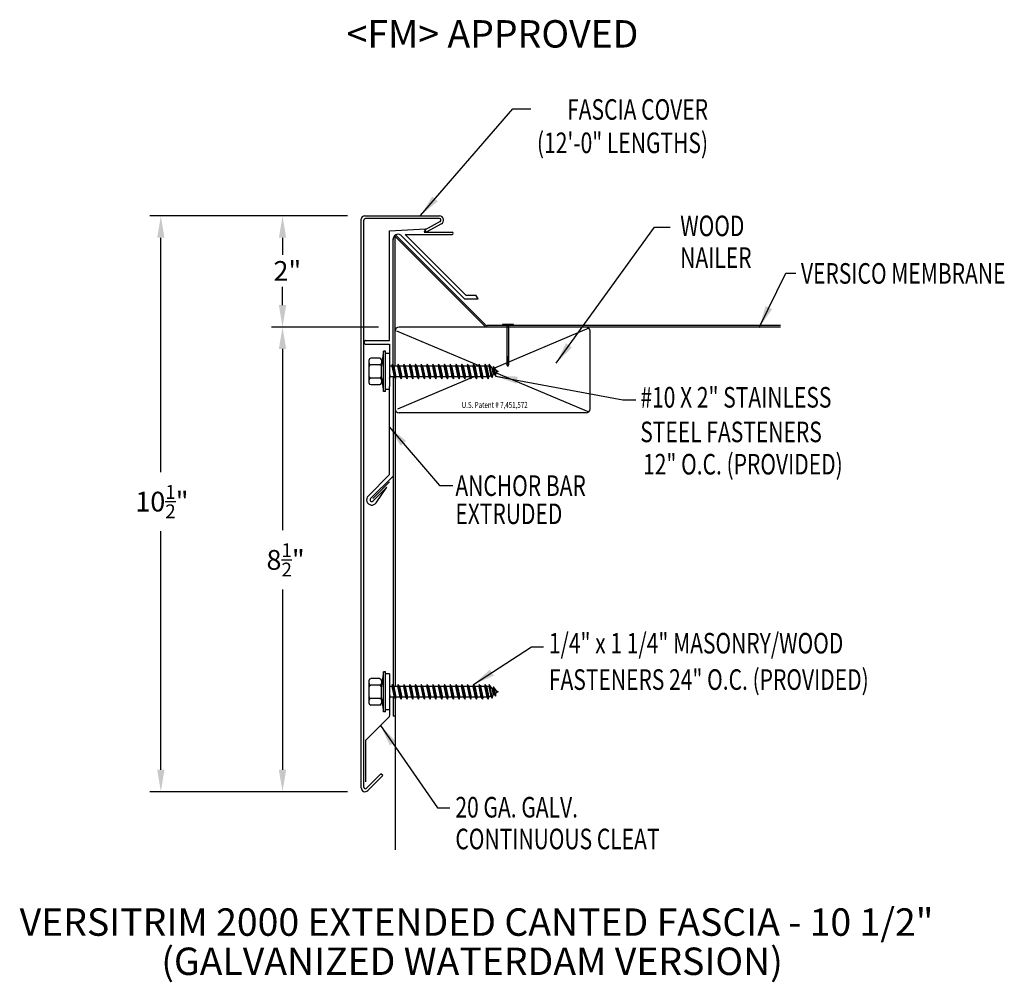
# Model space of a CAD drawing. Extents: x 28.7 to 46.6, y 10.9 to 28.5.
import ezdxf
from ezdxf.enums import TextEntityAlignment as Align

# ---------------------------------------------------------------- set-up
doc = ezdxf.new("R2010")
doc.units = 0
doc.header["$LTSCALE"] = 5
doc.header["$MEASUREMENT"] = 0
doc.layers.get('0').update_dxf_attribs({"linetype": 'CONTINUOUS'})
for name, color, linetype in [('ADPDETAIL1', 7, 'CONTINUOUS'), ('ADPDETAIL2', 7, 'CONTINUOUS'), ('ADPDETAIL3', 7, 'CONTINUOUS'), ('ADPDIM', 7, 'CONTINUOUS'), ('ADPTEXT', 7, 'CONTINUOUS'), ('OTHER_MAT_LS', 7, 'CONTINUOUS')]:
    doc.layers.add(name, color=color, linetype=linetype)
doc.styles.add('ADPROMANS', font='ROMANS.SHX')
doc.styles.add('STYLE1', font='dim.shx', dxfattribs={"width": 0.75, "height": 0.36})
doc.dimstyles.new('ADPARCH', dxfattribs={"dimscale": 4, "dimtxt": 0.375, "dimasz": 0.1, "dimexe": 0.05, "dimexo": 0.0625, "dimgap": 0.125, "dimtad": 1, "dimdec": 4, "dimzin": 3, "dimtxsty": 'STYLE1', "dimcen": 0.1875, "dimclrd": 256, "dimclre": 256, "dimclrt": 256, "dimazin": 3, "dimtfac": 1, "dimtdec": 4, "dimtofl": 0, "dimtmove": 0, "dimatfit": 3, "dimtolj": 1, "dimtzin": 3})

# ---------------------------------------------------------------- blocks, each defined once
blk = doc.blocks.new('NAIL')
at = {"layer": 'OTHER_MAT_LS'}
for p, q in [((0.132, 0.022), (-0.132, 0.022)), ((-0.132, 0.022), (-0.132, 0)), ((0.132, 0), (-0.132, 0)), ((-0.025, 0), (-0.025, -0.942)), ((0.025, -0.942), (0.025, 0)), ((0.132, 0), (0.132, 0.022)), ((-0.025, -0.779), (0.025, -0.748)), ((-0.025, -0.811), (0.025, -0.78)), ((-0.025, -0.843), (0.025, -0.812)), ((-0.025, -0.875), (0.025, -0.844)), ((-0.025, -0.907), (0.025, -0.876)), ((-0.025, -0.942), (0.025, -0.91)), ((0, -1.006), (-0.025, -0.942)), ((0, -1.006), (0.025, -0.942))]:
    blk.add_line(p, q, dxfattribs=at)

msp = doc.modelspace()

# ---------------------------------------------------------------- linework, layer by layer
at = {"layer": 'ADPDETAIL1'}
for p, q in [((34.925, 14.479), (34.925, 24.856)), ((34.972, 14.49), (34.971, 24.829)), ((34.986, 24.909), (36.35, 24.909)), ((36.35, 24.859), (35.001, 24.859)), ((36.364, 24.804), (36.088, 24.653)), ((35.441, 22.637), (35.442, 24.635)), ((35.442, 24.635), (36.093, 24.67)), ((36.093, 24.67), (36.07, 24.611)), ((36.07, 24.611), (36.582, 24.611)), ((36.111, 24.611), (36.088, 24.653)), ((36.387, 24.762), (36.111, 24.611)), ((35.507, 22.182), (35.507, 24.491)), ((35.543, 22.169), (35.543, 24.533)), ((35.543, 24.533), (37.195, 22.882)), ((35.646, 24.558), (36.806, 23.399)), ((35.727, 24.57), (36.833, 23.464)), ((35.727, 24.57), (36.582, 24.569)), ((36.806, 23.399), (37.057, 23.398)), ((36.833, 23.464), (37.013, 23.463)), ((35.004, 22.637), (35.441, 22.637)), ((35.004, 22.572), (35.44, 22.572)), ((35.508, 21.974), (35.508, 16.339)), ((35.441, 20.192), (35.441, 21.795)), ((35.049, 19.799), (35.441, 20.192)), ((35.095, 19.753), (35.506, 20.164)), ((35.137, 19.753), (35.441, 20.057)), ((35.138, 19.709), (35.389, 19.961)), ((35.196, 19.677), (35.389, 19.961)), ((35.508, 16.132), (35.508, 15.784)), ((35.441, 15.9), (35.441, 15.801)), ((35.013, 15.357), (35.438, 15.782)), ((35.009, 14.591), (35.009, 15.346)), ((35.02, 14.47), (35.283, 14.734)), ((35.316, 14.701), (35.283, 14.734)), ((35.045, 14.429), (35.316, 14.701))]:
    msp.add_line(p, q, dxfattribs=at)
for centre, radius, start, end in [((34.983, 24.85), 0.0587, 86.6615, 180), ((35.001, 24.829), 0.0294, 90, 180), ((36.348, 24.83), 0.0783, 299.7462, 88.2737), ((36.35, 24.829), 0.0294, 298.6615, 89.8935), ((36.582, 24.59), 0.0211, 269.9178, 89.9178), ((35.596, 24.485), 0.0888, 55.3235, 183.7179), ((35.004, 22.604), 0.0326, 90, 270), ((35.117, 19.731), 0.0959, 135, 325.6568), ((35.117, 19.731), 0.0308, 135, 315), ((35.427, 15.793), 0.0155, 315, 360), ((35.024, 15.346), 0.0155, 135, 180), ((34.995, 14.479), 0.0705, 180, 315), ((35, 14.49), 0.0282, 180, 315)]:
    msp.add_arc(centre, radius, start, end, dxfattribs=at)
at = {"layer": 'ADPDETAIL2'}
for p, q in [((35.543, 21.945), (35.543, 16.327)), ((35.543, 16.102), (35.543, 13.347)), ((35.543, 15.784), (35.508, 15.784))]:
    msp.add_line(p, q, dxfattribs=at)
at = {"layer": 'ADPDETAIL3'}
for p, q in [((35.562, 24.552), (37.197, 22.916)), ((37.057, 23.398), (37.013, 23.463)), ((35.565, 22.814), (37.069, 22.181)), ((42.567, 22.882), (35.616, 22.882)), ((42.567, 22.908), (37.218, 22.908)), ((39.076, 22.86), (37.355, 22.134)), ((39.097, 21.389), (39.097, 22.808)), ((35.44, 22.572), (35.44, 21.796)), ((35.069, 21.861), (35.069, 22.283)), ((35.263, 22.312), (35.098, 22.312)), ((35.33, 22.439), (35.292, 22.18)), ((35.292, 22.283), (35.292, 22.221)), ((35.33, 21.705), (35.33, 22.439)), ((35.366, 22.439), (35.33, 22.439)), ((35.366, 21.705), (35.366, 22.439)), ((35.44, 22.401), (35.366, 22.401)), ((35.263, 22.192), (35.098, 22.192)), ((35.292, 22.221), (35.292, 22.163)), ((35.292, 21.963), (35.292, 22.18)), ((35.481, 22.169), (35.44, 22.169)), ((35.491, 22.206), (35.481, 22.169)), ((35.481, 22.169), (35.523, 21.974)), ((35.491, 22.206), (35.548, 21.938)), ((35.516, 22.169), (35.491, 22.206)), ((35.546, 22.169), (35.516, 22.169)), ((35.516, 22.169), (35.558, 21.974)), ((35.587, 22.169), (35.546, 22.169)), ((35.597, 22.206), (35.587, 22.169)), ((35.587, 22.169), (35.629, 21.974)), ((35.597, 22.206), (35.654, 21.938)), ((35.622, 22.169), (35.597, 22.206)), ((35.622, 22.169), (35.663, 21.974)), ((35.693, 22.169), (35.622, 22.169)), ((35.702, 22.206), (35.693, 22.169)), ((35.693, 22.169), (35.734, 21.974)), ((35.702, 22.206), (35.759, 21.938)), ((35.727, 22.169), (35.702, 22.206)), ((35.727, 22.169), (35.769, 21.974)), ((35.798, 22.169), (35.727, 22.169)), ((35.808, 22.206), (35.798, 22.169)), ((35.798, 22.169), (35.84, 21.974)), ((35.808, 22.206), (35.865, 21.938)), ((35.833, 22.169), (35.808, 22.206)), ((35.833, 22.169), (35.874, 21.974)), ((35.904, 22.169), (35.833, 22.169)), ((35.913, 22.206), (35.904, 22.169)), ((35.904, 22.169), (35.945, 21.974)), ((35.913, 22.206), (35.971, 21.938)), ((35.939, 22.169), (35.913, 22.206)), ((35.939, 22.169), (35.98, 21.974)), ((36.01, 22.169), (35.939, 22.169)), ((36.019, 22.206), (36.01, 22.169)), ((36.01, 22.169), (36.051, 21.974)), ((36.019, 22.206), (36.076, 21.938)), ((36.044, 22.169), (36.019, 22.206)), ((36.044, 22.169), (36.086, 21.974)), ((36.115, 22.169), (36.044, 22.169)), ((36.125, 22.206), (36.115, 22.169)), ((36.115, 22.169), (36.157, 21.974)), ((36.125, 22.206), (36.182, 21.938)), ((36.15, 22.169), (36.125, 22.206)), ((36.15, 22.169), (36.191, 21.974)), ((36.221, 22.169), (36.15, 22.169)), ((36.23, 22.206), (36.221, 22.169)), ((36.221, 22.169), (36.262, 21.974)), ((36.23, 22.206), (36.287, 21.938)), ((36.255, 22.169), (36.23, 22.206)), ((36.255, 22.169), (36.297, 21.974)), ((36.326, 22.169), (36.255, 22.169)), ((36.336, 22.206), (36.326, 22.169)), ((36.326, 22.169), (36.368, 21.974)), ((36.336, 22.206), (36.393, 21.938)), ((36.361, 22.169), (36.336, 22.206)), ((36.361, 22.169), (36.403, 21.974)), ((36.432, 22.169), (36.361, 22.169)), ((36.442, 22.206), (36.432, 22.169)), ((36.432, 22.169), (36.474, 21.974)), ((36.442, 22.206), (36.499, 21.938)), ((36.467, 22.169), (36.442, 22.206)), ((36.467, 22.169), (36.508, 21.974)), ((36.538, 22.169), (36.467, 22.169)), ((36.547, 22.206), (36.538, 22.169)), ((36.538, 22.169), (36.579, 21.974)), ((36.547, 22.206), (36.604, 21.938)), ((36.572, 22.169), (36.547, 22.206)), ((36.572, 22.169), (36.614, 21.974)), ((36.643, 22.169), (36.572, 22.169)), ((36.653, 22.206), (36.643, 22.169)), ((36.643, 22.169), (36.685, 21.974)), ((36.653, 22.206), (36.71, 21.938)), ((36.678, 22.169), (36.653, 22.206)), ((36.678, 22.169), (36.72, 21.974)), ((36.749, 22.169), (36.678, 22.169)), ((36.759, 22.206), (36.749, 22.169)), ((36.749, 22.169), (36.791, 21.974)), ((36.759, 22.206), (36.816, 21.938)), ((36.784, 22.169), (36.759, 22.206)), ((36.784, 22.169), (36.825, 21.974)), ((36.855, 22.169), (36.784, 22.169)), ((36.864, 22.206), (36.855, 22.169)), ((36.855, 22.169), (36.896, 21.974)), ((36.864, 22.206), (36.921, 21.938)), ((36.889, 22.169), (36.864, 22.206)), ((36.889, 22.169), (36.931, 21.974)), ((36.96, 22.169), (36.889, 22.169)), ((36.97, 22.206), (36.96, 22.169)), ((36.96, 22.169), (37.002, 21.974)), ((36.97, 22.206), (37.027, 21.938)), ((36.995, 22.169), (36.97, 22.206)), ((36.995, 22.169), (37.036, 21.974)), ((37.066, 22.169), (36.995, 22.169)), ((37.075, 22.206), (37.066, 22.169)), ((37.066, 22.169), (37.107, 21.974)), ((37.075, 22.206), (37.133, 21.938)), ((37.101, 22.169), (37.075, 22.206)), ((37.101, 22.169), (37.142, 21.974)), ((37.172, 22.169), (37.101, 22.169)), ((37.181, 22.206), (37.172, 22.169)), ((37.172, 22.169), (37.213, 21.974)), ((37.181, 22.206), (37.238, 21.938)), ((37.206, 22.169), (37.181, 22.206)), ((37.206, 22.169), (37.248, 21.974)), ((37.25, 22.169), (37.206, 22.169)), ((37.259, 22.206), (37.25, 22.169)), ((37.25, 22.169), (37.287, 21.995)), ((37.259, 22.206), (37.312, 21.959)), ((37.306, 22.137), (37.259, 22.206)), ((37.306, 22.137), (37.325, 22.127)), ((37.306, 22.137), (37.328, 22.018)), ((37.334, 22.163), (37.325, 22.127)), ((37.325, 22.127), (37.346, 22.029)), ((37.334, 22.163), (37.371, 21.992)), ((37.382, 22.094), (37.334, 22.163)), ((37.382, 22.094), (37.42, 22.072)), ((37.382, 22.094), (37.386, 22.052)), ((35.263, 21.952), (35.098, 21.952)), ((35.292, 21.963), (35.33, 21.705)), ((35.292, 21.963), (35.292, 21.922)), ((35.292, 21.922), (35.292, 21.861)), ((35.44, 22.029), (35.452, 21.974)), ((35.44, 21.947), (35.442, 21.938)), ((35.44, 21.941), (35.442, 21.938)), ((35.442, 21.938), (35.452, 21.974)), ((35.523, 21.974), (35.452, 21.974)), ((35.523, 21.974), (35.548, 21.938)), ((35.548, 21.938), (35.558, 21.974)), ((35.629, 21.974), (35.558, 21.974)), ((36.976, 21.974), (35.586, 21.387)), ((35.629, 21.974), (35.654, 21.938)), ((35.654, 21.938), (35.663, 21.974)), ((35.734, 21.974), (35.663, 21.974)), ((35.734, 21.974), (35.759, 21.938)), ((35.759, 21.938), (35.769, 21.974)), ((35.84, 21.974), (35.769, 21.974)), ((35.84, 21.974), (35.865, 21.938)), ((35.865, 21.938), (35.874, 21.974)), ((35.945, 21.974), (35.874, 21.974)), ((35.945, 21.974), (35.971, 21.938)), ((35.971, 21.938), (35.98, 21.974)), ((36.051, 21.974), (35.98, 21.974)), ((36.051, 21.974), (36.076, 21.938)), ((36.076, 21.938), (36.086, 21.974)), ((36.157, 21.974), (36.086, 21.974)), ((36.157, 21.974), (36.182, 21.938)), ((36.182, 21.938), (36.191, 21.974)), ((36.262, 21.974), (36.191, 21.974)), ((36.262, 21.974), (36.287, 21.938)), ((36.287, 21.938), (36.297, 21.974)), ((36.368, 21.974), (36.297, 21.974)), ((36.368, 21.974), (36.393, 21.938)), ((36.393, 21.938), (36.403, 21.974)), ((36.474, 21.974), (36.403, 21.974)), ((36.474, 21.974), (36.499, 21.938)), ((36.499, 21.938), (36.508, 21.974)), ((36.579, 21.974), (36.508, 21.974)), ((36.579, 21.974), (36.604, 21.938)), ((36.604, 21.938), (36.614, 21.974)), ((36.685, 21.974), (36.614, 21.974)), ((36.685, 21.974), (36.71, 21.938)), ((36.71, 21.938), (36.72, 21.974)), ((36.791, 21.974), (36.72, 21.974)), ((36.791, 21.974), (36.816, 21.938)), ((36.816, 21.938), (36.825, 21.974)), ((36.896, 21.974), (36.825, 21.974)), ((36.896, 21.974), (36.921, 21.938)), ((36.921, 21.938), (36.931, 21.974)), ((37.002, 21.974), (36.931, 21.974)), ((37.002, 21.974), (37.027, 21.938)), ((37.027, 21.938), (37.036, 21.974)), ((37.107, 21.974), (37.036, 21.974)), ((37.107, 21.974), (37.133, 21.938)), ((37.133, 21.938), (37.142, 21.974)), ((37.213, 21.974), (37.142, 21.974)), ((37.213, 21.974), (37.238, 21.938)), ((37.238, 21.938), (37.248, 21.974)), ((37.287, 21.995), (37.248, 21.974)), ((37.287, 21.995), (37.312, 21.959)), ((37.312, 21.959), (37.328, 22.018)), ((37.346, 22.029), (37.328, 22.018)), ((37.346, 22.029), (37.371, 21.992)), ((37.371, 21.992), (37.386, 22.052)), ((37.385, 22.048), (39.076, 21.337)), ((37.42, 22.072), (37.386, 22.052)), ((35.263, 21.831), (35.098, 21.831)), ((35.441, 21.742), (35.366, 21.742)), ((35.366, 21.705), (35.33, 21.705)), ((39.024, 21.316), (35.61, 21.316)), ((35.33, 16.597), (35.292, 16.338)), ((35.33, 15.862), (35.33, 16.597)), ((35.366, 16.597), (35.33, 16.597)), ((35.366, 15.862), (35.366, 16.597)), ((35.44, 16.559), (35.366, 16.559)), ((35.44, 16.559), (35.44, 15.9)), ((35.069, 16.018), (35.069, 16.44)), ((35.263, 16.47), (35.098, 16.47)), ((35.263, 16.35), (35.098, 16.35)), ((35.292, 16.44), (35.292, 16.379)), ((35.292, 16.379), (35.292, 16.32)), ((35.292, 16.121), (35.292, 16.338)), ((35.491, 16.363), (35.481, 16.327)), ((35.491, 16.363), (35.548, 16.095)), ((35.516, 16.327), (35.491, 16.363)), ((35.597, 16.363), (35.587, 16.327)), ((35.597, 16.363), (35.654, 16.095)), ((35.622, 16.327), (35.597, 16.363)), ((35.702, 16.363), (35.693, 16.327)), ((35.702, 16.363), (35.759, 16.095)), ((35.727, 16.327), (35.702, 16.363)), ((35.808, 16.363), (35.798, 16.327)), ((35.833, 16.327), (35.808, 16.363)), ((35.808, 16.363), (35.865, 16.095)), ((35.913, 16.363), (35.904, 16.327)), ((35.913, 16.363), (35.971, 16.095)), ((35.939, 16.327), (35.913, 16.363)), ((36.019, 16.363), (36.01, 16.327)), ((36.019, 16.363), (36.076, 16.095)), ((36.044, 16.327), (36.019, 16.363)), ((36.125, 16.363), (36.115, 16.327)), ((36.125, 16.363), (36.182, 16.095)), ((36.15, 16.327), (36.125, 16.363)), ((36.23, 16.363), (36.221, 16.327)), ((36.23, 16.363), (36.287, 16.095)), ((36.255, 16.327), (36.23, 16.363)), ((36.336, 16.363), (36.326, 16.327)), ((36.336, 16.363), (36.393, 16.095)), ((36.361, 16.327), (36.336, 16.363)), ((36.442, 16.363), (36.432, 16.327)), ((36.442, 16.363), (36.499, 16.095)), ((36.467, 16.327), (36.442, 16.363)), ((36.547, 16.363), (36.538, 16.327)), ((36.547, 16.363), (36.604, 16.095)), ((36.572, 16.327), (36.547, 16.363)), ((36.653, 16.363), (36.643, 16.327)), ((36.653, 16.363), (36.71, 16.095)), ((36.678, 16.327), (36.653, 16.363)), ((36.759, 16.363), (36.749, 16.327)), ((36.759, 16.363), (36.816, 16.095)), ((36.784, 16.327), (36.759, 16.363)), ((36.864, 16.363), (36.855, 16.327)), ((36.864, 16.363), (36.921, 16.095)), ((36.889, 16.327), (36.864, 16.363)), ((36.97, 16.363), (36.96, 16.327)), ((36.97, 16.363), (37.027, 16.095)), ((36.995, 16.327), (36.97, 16.363)), ((37.075, 16.363), (37.066, 16.327)), ((37.075, 16.363), (37.133, 16.095)), ((37.101, 16.327), (37.075, 16.363)), ((37.083, 16.353), (37.147, 16.327)), ((37.181, 16.363), (37.172, 16.327)), ((37.181, 16.363), (37.238, 16.095)), ((37.206, 16.327), (37.181, 16.363)), ((37.259, 16.363), (37.25, 16.327)), ((37.306, 16.295), (37.259, 16.363)), ((37.259, 16.363), (37.312, 16.116)), ((35.481, 16.327), (35.44, 16.327)), ((35.44, 16.186), (35.452, 16.132)), ((35.481, 16.327), (35.523, 16.132)), ((35.516, 16.327), (35.558, 16.132)), ((35.546, 16.327), (35.516, 16.327)), ((35.587, 16.327), (35.546, 16.327)), ((35.587, 16.327), (35.629, 16.132)), ((35.622, 16.327), (35.663, 16.132)), ((35.693, 16.327), (35.622, 16.327)), ((35.693, 16.327), (35.734, 16.132)), ((35.727, 16.327), (35.769, 16.132)), ((35.798, 16.327), (35.727, 16.327)), ((35.798, 16.327), (35.84, 16.132)), ((35.833, 16.327), (35.874, 16.132)), ((35.904, 16.327), (35.833, 16.327)), ((35.904, 16.327), (35.945, 16.132)), ((35.939, 16.327), (35.98, 16.132)), ((36.01, 16.327), (35.939, 16.327)), ((36.01, 16.327), (36.051, 16.132)), ((36.044, 16.327), (36.086, 16.132)), ((36.115, 16.327), (36.044, 16.327)), ((36.115, 16.327), (36.157, 16.132)), ((36.15, 16.327), (36.191, 16.132)), ((36.221, 16.327), (36.15, 16.327)), ((36.221, 16.327), (36.262, 16.132)), ((36.326, 16.327), (36.255, 16.327)), ((36.255, 16.327), (36.297, 16.132)), ((36.326, 16.327), (36.368, 16.132)), ((36.361, 16.327), (36.403, 16.132)), ((36.432, 16.327), (36.361, 16.327)), ((36.432, 16.327), (36.474, 16.132)), ((36.467, 16.327), (36.508, 16.132)), ((36.538, 16.327), (36.467, 16.327)), ((36.538, 16.327), (36.579, 16.132)), ((36.572, 16.327), (36.614, 16.132)), ((36.643, 16.327), (36.572, 16.327)), ((36.643, 16.327), (36.685, 16.132)), ((36.678, 16.327), (36.72, 16.132)), ((36.749, 16.327), (36.678, 16.327)), ((36.749, 16.327), (36.791, 16.132)), ((36.784, 16.327), (36.825, 16.132)), ((36.855, 16.327), (36.784, 16.327)), ((36.855, 16.327), (36.896, 16.132)), ((36.889, 16.327), (36.931, 16.132)), ((36.96, 16.327), (36.889, 16.327)), ((36.96, 16.327), (37.002, 16.132)), ((36.995, 16.327), (37.036, 16.132)), ((37.066, 16.327), (36.995, 16.327)), ((37.066, 16.327), (37.107, 16.132)), ((37.101, 16.327), (37.142, 16.132)), ((37.172, 16.327), (37.101, 16.327)), ((37.172, 16.327), (37.213, 16.132)), ((37.206, 16.327), (37.248, 16.132)), ((37.25, 16.327), (37.206, 16.327)), ((37.25, 16.327), (37.287, 16.153)), ((37.306, 16.295), (37.328, 16.176)), ((37.306, 16.295), (37.325, 16.284)), ((37.312, 16.116), (37.328, 16.176)), ((37.334, 16.321), (37.325, 16.284)), ((37.325, 16.284), (37.346, 16.186)), ((37.346, 16.186), (37.328, 16.176)), ((37.334, 16.321), (37.371, 16.15)), ((37.382, 16.251), (37.334, 16.321)), ((37.346, 16.186), (37.371, 16.15)), ((37.371, 16.15), (37.386, 16.21)), ((37.382, 16.251), (37.42, 16.229)), ((37.382, 16.251), (37.386, 16.21)), ((37.42, 16.229), (37.386, 16.21)), ((35.263, 16.109), (35.098, 16.109)), ((35.263, 15.989), (35.098, 15.989)), ((35.292, 16.121), (35.33, 15.862)), ((35.292, 16.121), (35.292, 16.08)), ((35.292, 16.08), (35.292, 16.018)), ((35.44, 16.105), (35.442, 16.095)), ((35.44, 16.098), (35.442, 16.095)), ((35.442, 16.095), (35.452, 16.132)), ((35.523, 16.132), (35.452, 16.132)), ((35.523, 16.132), (35.548, 16.095)), ((35.548, 16.095), (35.558, 16.132)), ((35.629, 16.132), (35.558, 16.132)), ((35.629, 16.132), (35.654, 16.095)), ((35.654, 16.095), (35.663, 16.132)), ((35.734, 16.132), (35.663, 16.132)), ((35.734, 16.132), (35.759, 16.095)), ((35.759, 16.095), (35.769, 16.132)), ((35.84, 16.132), (35.769, 16.132)), ((35.84, 16.132), (35.865, 16.095)), ((35.865, 16.095), (35.874, 16.132)), ((35.945, 16.132), (35.874, 16.132)), ((35.945, 16.132), (35.971, 16.095)), ((35.971, 16.095), (35.98, 16.132)), ((36.051, 16.132), (35.98, 16.132)), ((36.051, 16.132), (36.076, 16.095)), ((36.076, 16.095), (36.086, 16.132)), ((36.157, 16.132), (36.086, 16.132)), ((36.157, 16.132), (36.182, 16.095)), ((36.182, 16.095), (36.191, 16.132)), ((36.262, 16.132), (36.191, 16.132)), ((36.262, 16.132), (36.287, 16.095)), ((36.287, 16.095), (36.297, 16.132)), ((36.368, 16.132), (36.297, 16.132)), ((36.368, 16.132), (36.393, 16.095)), ((36.393, 16.095), (36.403, 16.132)), ((36.474, 16.132), (36.403, 16.132)), ((36.474, 16.132), (36.499, 16.095)), ((36.499, 16.095), (36.508, 16.132)), ((36.579, 16.132), (36.508, 16.132)), ((36.579, 16.132), (36.604, 16.095)), ((36.604, 16.095), (36.614, 16.132)), ((36.685, 16.132), (36.614, 16.132)), ((36.685, 16.132), (36.71, 16.095)), ((36.71, 16.095), (36.72, 16.132)), ((36.791, 16.132), (36.72, 16.132)), ((36.791, 16.132), (36.816, 16.095)), ((36.816, 16.095), (36.825, 16.132)), ((36.896, 16.132), (36.825, 16.132)), ((36.896, 16.132), (36.921, 16.095)), ((36.921, 16.095), (36.931, 16.132)), ((37.002, 16.132), (36.931, 16.132)), ((37.002, 16.132), (37.027, 16.095)), ((37.027, 16.095), (37.036, 16.132)), ((37.107, 16.132), (37.036, 16.132)), ((37.107, 16.132), (37.133, 16.095)), ((37.133, 16.095), (37.142, 16.132)), ((37.166, 16.132), (37.139, 16.12)), ((37.213, 16.132), (37.142, 16.132)), ((37.213, 16.132), (37.238, 16.095)), ((37.238, 16.095), (37.248, 16.132)), ((37.287, 16.153), (37.248, 16.132)), ((37.287, 16.153), (37.312, 16.116)), ((35.366, 15.862), (35.33, 15.862)), ((35.44, 15.9), (35.366, 15.9))]:
    msp.add_line(p, q, dxfattribs=at)
for centre, radius, start, end in [((35.616, 22.808), 0.0734, 90, 180), ((37.218, 22.937), 0.0294, 225, 270), ((39.024, 22.808), 0.0734, 0, 90), ((35.098, 22.283), 0.0294, 90, 180), ((35.263, 22.283), 0.0294, 0, 90), ((35.098, 22.221), 0.0294, 180, 270), ((35.098, 22.163), 0.0294, 90, 180), ((35.263, 22.221), 0.0294, 270, 0), ((35.263, 22.163), 0.0294, 0, 90), ((35.098, 21.981), 0.0294, 180, 270), ((35.098, 21.922), 0.0294, 90, 180), ((35.263, 21.981), 0.0294, 270, 0), ((35.263, 21.922), 0.0294, 0, 90), ((35.098, 21.861), 0.0294, 180, 270), ((35.263, 21.861), 0.0294, 270, 0), ((35.616, 21.389), 0.0734, 180, 270), ((39.024, 21.389), 0.0734, 270, 0), ((35.098, 16.44), 0.0294, 90, 180), ((35.098, 16.379), 0.0294, 180, 270), ((35.098, 16.32), 0.0294, 90, 180), ((35.263, 16.44), 0.0294, 0, 90), ((35.263, 16.379), 0.0294, 270, 0), ((35.263, 16.32), 0.0294, 0, 90), ((35.098, 16.138), 0.0294, 180, 270), ((35.098, 16.08), 0.0294, 90, 180), ((35.098, 16.018), 0.0294, 180, 270), ((35.263, 16.138), 0.0294, 270, 0), ((35.263, 16.08), 0.0294, 0, 90), ((35.263, 16.018), 0.0294, 270, 0)]:
    msp.add_arc(centre, radius, start, end, dxfattribs=at)
at = {"layer": 'ADPDIM'}
for p, q in [((34.674, 24.909), (31.07, 24.909)), ((31.27, 20.238), (31.27, 24.509)), ((33.489, 24.509), (33.489, 24.197)), ((33.489, 23.282), (33.489, 23.617)), ((35.24, 22.882), (33.289, 22.882)), ((33.489, 22.482), (33.489, 19.176)), ((33.489, 22.482), (33.489, 22.082)), ((31.27, 14.809), (31.27, 19.158)), ((33.489, 18.096), (33.489, 14.809)), ((34.674, 14.409), (31.07, 14.409))]:
    msp.add_line(p, q, dxfattribs=at)
for points in [[(31.204, 24.509), (31.337, 24.509), (31.27, 24.909)], [(33.422, 24.509), (33.556, 24.509), (33.489, 24.909)], [(33.422, 23.282), (33.556, 23.282), (33.489, 22.882)], [(33.422, 22.482), (33.556, 22.482), (33.489, 22.882)], [(33.422, 22.482), (33.556, 22.482), (33.489, 22.882)], [(31.204, 14.809), (31.337, 14.809), (31.27, 14.409)], [(33.422, 14.809), (33.556, 14.809), (33.489, 14.409)]]:
    msp.add_solid(points, dxfattribs=at)

# ---------------------------------------------------------------- block references
at = {"xscale": 0.75, "yscale": 0.75, "zscale": 0.75}
msp.add_blockref('NAIL', (37.599, 22.914), dxfattribs=at)

# ---------------------------------------------------------------- texts
at = {"layer": 'ADPDIM', "char_height": 0.36, "attachment_point": 5, "style": 'STYLE1'}
for s, insert in [('\\A1;2"', (33.577, 23.905)), ('\\A1;10{\\H0.7x;\\S1/2;}"', (31.29, 19.698)), ('\\A1;8{\\H0.7x;\\S1/2;}"', (33.545, 18.636))]:
    msp.add_mtext(s, dxfattribs=dict(at, insert=insert))
at = {"layer": 'ADPTEXT', "style": 'ADPROMANS'}
for s, p in [('<FM> APPROVED', (37.317, 27.978)), ('VERSITRIM 2000 EXTENDED CANTED FASCIA - 10 1/2"', (37.027, 11.781)), ('(GALVANIZED WATERDAM VERSION)', (36.945, 11.066))]:
    msp.add_text(s, height=0.5, dxfattribs=at).set_placement(p, align=Align.CENTER)
at = {"layer": 'ADPTEXT', "style": 'STYLE1', "width": 0.75}
for s, p in [('FASCIA COVER', (41.248, 26.662)), ('(12\'-0" LENGTHS)', (41.248, 26.054))]:
    msp.add_text(s, height=0.375, dxfattribs=at).set_placement(p, align=Align.RIGHT)
for s, p in [('WOOD', (40.74, 24.539)), ('NAILER', (40.74, 23.96)), ('VERSICO MEMBRANE', (42.942, 23.672)), ('#10 X 2" STAINLESS', (40.013, 21.413)), ('STEEL FASTENERS', (40.012, 20.782)), ('12" O.C. (PROVIDED)', (40.063, 20.193)), ('ANCHOR BAR', (36.641, 19.802)), ('EXTRUDED', (36.641, 19.289)), ('1/4" x 1 1/4" MASONRY/WOOD', (38.346, 16.929)), ('FASTENERS 24" O.C. (PROVIDED)', (38.346, 16.266)), ('20 GA. GALV.', (36.641, 13.938)), ('CONTINUOUS CLEAT', (36.641, 13.359))]:
    msp.add_text(s, height=0.375, dxfattribs=at).set_placement(p)
at = {"layer": 'ADPTEXT', "style": 'ADPROMANS', "width": 0.75}
msp.add_text('U.S. Patent # 7,451,572', height=0.11028, dxfattribs=at).set_placement((37.358, 21.406), align=Align.CENTER)

# ---------------------------------------------------------------- leaders
at = {"layer": 'ADPTEXT'}
for points in [[(36.007, 24.917), (37.688, 26.858), (38.015, 26.858)], [(38.477, 22.223), (40.274, 24.706), (40.559, 24.706)], [(42.181, 22.876), (42.667, 23.866), (42.849, 23.866)], [(37.371, 21.988), (39.694, 21.553), (39.929, 21.553)], [(35.431, 21.065), (36.352, 19.99), (36.594, 19.99)], [(36.97, 16.363), (38.031, 17.051), (38.25, 17.051)], [(35.274, 15.618), (36.314, 14.113), (36.54, 14.113)]]:
    msp.add_leader(points, dimstyle='ADPARCH', override={"dimgap": 0.125, "dimtad": 0}, dxfattribs=at)

doc.saveas('drawing.dxf')
